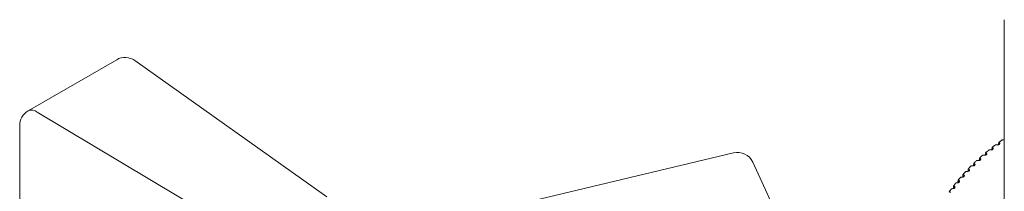
# Model space of a CAD drawing. Units: inches. Extents: x 17.3 to 41.3, y 14.8 to 40.1.
# Drawn here: x 32.1 to 35.6, y 35.4 to 36 of the extents above; entities that cross this region are included whole.
import ezdxf

# ---------------------------------------------------------------- set-up
doc = ezdxf.new("R2010")
doc.units = ezdxf.units.IN
doc.header["$LTSCALE"] = 2
doc.header["$MEASUREMENT"] = 0
doc.layers.add('A-PRODUCT', color=7, linetype='Continuous', lineweight=9)

# ---------------------------------------------------------------- blocks, each defined once
blk = doc.blocks.new('AELS01 ISO')
at = {"layer": 'A-PRODUCT', "linetype": 'Continuous', "lineweight": 15}
for p, q in [((3.4784, 6.729), (3.4784, 5.9897)), ((0.3716, 6.5891), (0.0615, 6.4102)), ((1.1066, 6.1095), (0.4353, 6.5862)), ((0.0937, 6.4056), (0.8482, 5.956)), ((0.032, 6.359), (0.032, 6.0474)), ((3.4784, 6.3089), (3.4703, 6.3085)), ((3.4784, 6.3097), (3.4723, 6.3093)), ((3.4327, 6.2739), (3.4237, 6.2731)), ((3.4323, 6.2746), (3.4255, 6.274)), ((3.4347, 6.2784), (3.4347, 6.2752)), ((3.4348, 6.2776), (3.4355, 6.2815)), ((3.4353, 6.2755), (3.4348, 6.2776)), ((3.4348, 6.2776), (3.4348, 6.2752)), ((3.4378, 6.2843), (3.4392, 6.2791)), ((3.4555, 6.2916), (3.4465, 6.291)), ((3.4553, 6.2924), (3.4484, 6.2919)), ((3.458, 6.2953), (3.4588, 6.2992)), ((3.458, 6.296), (3.458, 6.2931)), ((3.4585, 6.2932), (3.458, 6.2953)), ((3.458, 6.2953), (3.458, 6.2931)), ((3.4612, 6.3019), (3.4624, 6.2967)), ((2.5304, 6.264), (1.5393, 6.0282)), ((3.3911, 6.2421), (3.3911, 6.2383)), ((3.3912, 6.2409), (3.3917, 6.2449)), ((3.392, 6.2389), (3.3912, 6.2409)), ((3.3912, 6.2409), (3.3912, 6.2383)), ((3.3938, 6.2477), (3.3958, 6.2426)), ((3.4108, 6.2557), (3.4018, 6.2547)), ((3.4103, 6.2564), (3.4036, 6.2557)), ((3.4124, 6.2604), (3.4124, 6.2569)), ((3.4125, 6.2594), (3.4131, 6.2634)), ((3.4132, 6.2574), (3.4125, 6.2594)), ((3.4125, 6.2594), (3.4125, 6.257)), ((3.4153, 6.2662), (3.417, 6.261)), ((2.7112, 5.9869), (2.5977, 6.2314)), ((3.3516, 6.2043), (3.3516, 6.1999)), ((3.3517, 6.2027), (3.3521, 6.2068)), ((3.354, 6.2096), (3.3565, 6.2046)), ((3.37, 6.2182), (3.3612, 6.2169)), ((3.3694, 6.2189), (3.3628, 6.2179)), ((3.3708, 6.2234), (3.3708, 6.2193)), ((3.3709, 6.222), (3.3714, 6.226)), ((3.3718, 6.22), (3.3709, 6.222)), ((3.3709, 6.222), (3.3709, 6.2193)), ((3.3734, 6.2289), (3.3756, 6.2238)), ((3.3899, 6.2372), (3.381, 6.236)), ((3.3894, 6.2378), (3.3827, 6.237)), ((3.3183, 6.1702), (3.3214, 6.1652)), ((3.3333, 6.1793), (3.3247, 6.1777)), ((3.3326, 6.18), (3.3261, 6.1788)), ((3.3334, 6.1848), (3.3334, 6.1802)), ((3.3335, 6.1831), (3.3338, 6.1872)), ((3.3347, 6.1812), (3.3335, 6.1831)), ((3.3335, 6.1831), (3.3335, 6.1803)), ((3.3356, 6.1901), (3.3384, 6.1851)), ((3.3511, 6.199), (3.3424, 6.1975)), ((3.3505, 6.1996), (3.3439, 6.1985)), ((3.3527, 6.2007), (3.3517, 6.2027)), ((3.3517, 6.2027), (3.3517, 6.2)), ((3.301, 6.1392), (3.2925, 6.1373)), ((3.3001, 6.1398), (3.2938, 6.1384)), ((3.3002, 6.145), (3.3002, 6.1398)), ((3.3005, 6.143), (3.3005, 6.147)), ((3.3018, 6.1411), (3.3005, 6.143)), ((3.3005, 6.143), (3.3005, 6.1399)), ((3.3018, 6.1406), (3.3018, 6.1411)), ((3.3021, 6.15), (3.3054, 6.1451)), ((3.3166, 6.1594), (3.3081, 6.1576)), ((3.3158, 6.1601), (3.3094, 6.1587)), ((3.3162, 6.1651), (3.3162, 6.1602)), ((3.3165, 6.1632), (3.3166, 6.1672)), ((3.3177, 6.1613), (3.3165, 6.1632)), ((3.3165, 6.1632), (3.3165, 6.1602)), ((3.3177, 6.1609), (3.3177, 6.1613)), ((3.287, 6.1295), (3.2906, 6.1247))]:
    blk.add_line(p, q, dxfattribs=at)
at = {"layer": 'A-PRODUCT', "linetype": 'Continuous', "lineweight": 15, "flags": 128}
for points in [[(3.4355, 6.2757), (3.4355, 6.2757), (3.4352, 6.2754), (3.4345, 6.2751), (3.4334, 6.2747), (3.4323, 6.2746)], [(3.4327, 6.2739), (3.4342, 6.2741), (3.4355, 6.2745), (3.4368, 6.275), (3.4378, 6.2757), (3.4386, 6.2765), (3.4391, 6.2773), (3.4393, 6.2782), (3.4392, 6.2791)], [(3.4586, 6.2934), (3.4586, 6.2935), (3.4583, 6.2932), (3.4575, 6.2928), (3.4564, 6.2925), (3.4553, 6.2924)], [(3.4555, 6.2916), (3.457, 6.2918), (3.4585, 6.2922), (3.4597, 6.2927), (3.4608, 6.2934), (3.4616, 6.2941), (3.4622, 6.295), (3.4624, 6.2958), (3.4624, 6.2967)], [(3.3922, 6.2389), (3.3922, 6.2389), (3.392, 6.2387), (3.3913, 6.2384), (3.3903, 6.238), (3.3894, 6.2378)], [(3.3899, 6.2372), (3.3913, 6.2374), (3.3927, 6.2379), (3.3938, 6.2385), (3.3948, 6.2392), (3.3955, 6.24), (3.3959, 6.2408), (3.396, 6.2417), (3.3958, 6.2426)], [(3.4133, 6.2575), (3.4133, 6.2575), (3.4131, 6.2573), (3.4124, 6.2569), (3.4113, 6.2566), (3.4103, 6.2564)], [(3.4108, 6.2557), (3.4122, 6.256), (3.4136, 6.2564), (3.4148, 6.2569), (3.4158, 6.2576), (3.4165, 6.2584), (3.417, 6.2593), (3.4172, 6.2601), (3.417, 6.261)], [(3.3511, 6.199), (3.3526, 6.1993), (3.3539, 6.1998), (3.355, 6.2004), (3.3558, 6.2011), (3.3564, 6.202), (3.3568, 6.2028), (3.3568, 6.2037), (3.3565, 6.2046)], [(3.3721, 6.2199), (3.3721, 6.22), (3.3718, 6.2197), (3.3711, 6.2194), (3.3701, 6.219), (3.3694, 6.2189)], [(3.37, 6.2182), (3.3714, 6.2185), (3.3727, 6.219), (3.3739, 6.2196), (3.3748, 6.2203), (3.3754, 6.2211), (3.3758, 6.222), (3.3759, 6.2229), (3.3756, 6.2238)], [(3.3333, 6.1793), (3.3348, 6.1797), (3.336, 6.1802), (3.3371, 6.1809), (3.3379, 6.1816), (3.3385, 6.1824), (3.3388, 6.1833), (3.3387, 6.1842), (3.3384, 6.1851)], [(3.353, 6.2007), (3.353, 6.2007), (3.3528, 6.2005), (3.3522, 6.2001), (3.3512, 6.1998), (3.3505, 6.1996)], [(3.301, 6.1392), (3.3024, 6.1396), (3.3036, 6.1402), (3.3046, 6.1409), (3.3053, 6.1416), (3.3058, 6.1425), (3.306, 6.1434), (3.3059, 6.1443), (3.3054, 6.1451)], [(3.3166, 6.1594), (3.318, 6.1598), (3.3193, 6.1603), (3.3203, 6.161), (3.3211, 6.1618), (3.3216, 6.1626), (3.3218, 6.1635), (3.3218, 6.1644), (3.3214, 6.1652)]]:
    blk.add_lwpolyline(points, dxfattribs=at)
at = {"layer": 'A-PRODUCT', "linetype": 'Continuous', "lineweight": 15}
for centre, radius, start, end in [((0.4011, 6.538), 0.0591, 54.6236, 119.9973), ((0.0741, 6.3831), 0.0299, 49.0038, 114.9192), ((0.0911, 6.359), 0.0591, 119.9973, 180), ((4.0352, 5.515), 0.974, 125.446, 126.1049), ((3.9764, 5.5916), 0.8774, 129.0464, 129.7527), ((3.4319, 6.2739), 0.000788, 356.7627, 57.0832), ((3.4393, 6.2751), 0.00401, 91.4486, 173.6655), ((4.005, 5.5556), 0.9234, 127.2142, 127.8974), ((3.4547, 6.2917), 0.000847, 354.9664, 48.8641), ((3.4624, 6.2928), 0.00394, 90.1021, 173.6164), ((2.5441, 6.2065), 0.0591, 24.8985, 103.3815), ((3.3961, 6.2384), 0.00417, 94.1752, 173.8286), ((3.9446, 5.6291), 0.8283, 130.9428, 131.6777), ((3.41, 6.2557), 0.000769, 359.3962, 63.9421), ((3.4172, 6.2569), 0.00409, 92.8049, 173.7363), ((3.357, 6.2003), 0.00433, 96.9618, 174.0615), ((3.8856, 5.6916), 0.7423, 134.9489, 135.7398), ((3.3692, 6.2182), 0.000791, 6.0418, 74.6365), ((3.3761, 6.2195), 0.00425, 95.5614, 173.9351), ((3.9163, 5.6601), 0.7863, 132.9107, 133.671), ((3.3891, 6.2371), 0.000772, 2.5621, 69.7226), ((3.8304, 5.7421), 0.6675, 139.2575, 140.1059), ((3.3321, 6.1845), 0.0045, 276.4517, 309.6037), ((3.3325, 6.1792), 0.00086, 13.3231, 82.5654), ((3.339, 6.1807), 0.00441, 98.3794, 174.2033), ((3.8585, 5.7173), 0.705, 137.0646, 137.8825), ((3.3503, 6.1988), 0.000821, 9.6588, 78.8747), ((3.7782, 5.7829), 0.6012, 143.8852, 144.7946), ((3.2994, 6.1441), 0.00428, 279.3589, 309.7865), ((3.3001, 6.1389), 0.000959, 20.4897, 88.7211), ((3.3063, 6.1406), 0.00458, 101.2706, 174.5321), ((3.8042, 5.7634), 0.6337, 141.5307, 142.4086), ((3.3152, 6.1644), 0.00438, 277.8197, 309.6673), ((3.3158, 6.1592), 0.000907, 16.9502, 85.8177), ((3.3221, 6.1608), 0.00449, 99.8164, 174.3598)]:
    blk.add_arc(centre, radius, start, end, dxfattribs=at)
for points, knots in [([(3.4703, 6.3085), (3.4709, 6.3088), (3.4716, 6.3093), (3.4722, 6.3093), (3.4723, 6.3093)], [0, 0, 0, 0, 0.767996, 1, 1, 1, 1]), ([(3.4237, 6.2731), (3.4242, 6.2734), (3.4248, 6.2739), (3.4254, 6.2739), (3.4255, 6.2739)], [0, 0, 0, 0, 0.763586, 1, 1, 1, 1]), ([(3.4355, 6.2815), (3.4358, 6.2821), (3.4365, 6.2832), (3.4374, 6.2839), (3.4378, 6.2843)], [0, 0, 0, 0, 0.489, 1, 1, 1, 1]), ([(3.4465, 6.291), (3.447, 6.2913), (3.4477, 6.2918), (3.4483, 6.2918), (3.4484, 6.2918)], [0, 0, 0, 0, 0.766068, 1, 1, 1, 1]), ([(3.4588, 6.2992), (3.4592, 6.2998), (3.4599, 6.3009), (3.4608, 6.3016), (3.4612, 6.3019)], [0, 0, 0, 0, 0.4889991, 1, 1, 1, 1]), ([(3.3917, 6.2449), (3.3921, 6.2455), (3.3927, 6.2466), (3.3935, 6.2473), (3.3938, 6.2477)], [0, 0, 0, 0, 0.488995, 1, 1, 1, 1]), ([(3.4018, 6.2547), (3.4023, 6.2551), (3.4029, 6.2556), (3.4035, 6.2556), (3.4036, 6.2556)], [0, 0, 0, 0, 0.760561, 1, 1, 1, 1]), ([(3.4131, 6.2634), (3.4134, 6.264), (3.4141, 6.2651), (3.4149, 6.2658), (3.4153, 6.2662)], [0, 0, 0, 0, 0.488998, 1, 1, 1, 1]), ([(3.3521, 6.2068), (3.3523, 6.2073), (3.3529, 6.2085), (3.3536, 6.2092), (3.354, 6.2096)], [0, 0, 0, 0, 0.489001, 1, 1, 1, 1]), ([(3.3612, 6.2169), (3.3616, 6.2173), (3.3622, 6.2178), (3.3626, 6.2179), (3.3628, 6.2179)], [0, 0, 0, 0, 0.752894, 1, 1, 1, 1]), ([(3.3714, 6.226), (3.3717, 6.2266), (3.3723, 6.2277), (3.373, 6.2285), (3.3734, 6.2289)], [0, 0, 0, 0, 0.489002, 1, 1, 1, 1]), ([(3.381, 6.236), (3.3814, 6.2364), (3.382, 6.2369), (3.3825, 6.2369), (3.3827, 6.2369)], [0, 0, 0, 0, 0.7569983, 1, 1, 1, 1]), ([(3.3166, 6.1672), (3.3169, 6.1678), (3.3174, 6.169), (3.318, 6.1698), (3.3183, 6.1702)], [0, 0, 0, 0, 0.488999, 1, 1, 1, 1]), ([(3.3247, 6.1777), (3.3251, 6.1781), (3.3256, 6.1787), (3.326, 6.1787), (3.3261, 6.1787)], [0, 0, 0, 0, 0.743121, 1, 1, 1, 1]), ([(3.3338, 6.1872), (3.3341, 6.1877), (3.3346, 6.1889), (3.3353, 6.1897), (3.3356, 6.1901)], [0, 0, 0, 0, 0.489, 1, 1, 1, 1]), ([(3.3424, 6.1975), (3.3428, 6.1979), (3.3433, 6.1984), (3.3438, 6.1985), (3.3439, 6.1985)], [0, 0, 0, 0, 0.748264, 1, 1, 1, 1]), ([(3.2925, 6.1373), (3.2929, 6.1377), (3.2933, 6.1383), (3.2937, 6.1383), (3.2938, 6.1384)], [0, 0, 0, 0, 0.731281, 1, 1, 1, 1]), ([(3.3005, 6.147), (3.3008, 6.1476), (3.3012, 6.1488), (3.3018, 6.1496), (3.3021, 6.15)], [0, 0, 0, 0, 0.488993, 1, 1, 1, 1]), ([(3.3081, 6.1576), (3.3084, 6.1581), (3.3089, 6.1586), (3.3093, 6.1587), (3.3094, 6.1587)], [0, 0, 0, 0, 0.737453, 1, 1, 1, 1]), ([(3.2855, 6.1265), (3.2857, 6.1271), (3.2862, 6.1283), (3.2867, 6.1291), (3.287, 6.1295)], [0, 0, 0, 0, 0.489002, 1, 1, 1, 1])]:
    blk.add_open_spline(points, degree=3, knots=knots, dxfattribs=at)

msp = doc.modelspace()

# ---------------------------------------------------------------- block references
at = {"layer": 'A-PRODUCT'}
msp.add_blockref('AELS01 ISO', (32.1148, 29.2323), dxfattribs=at)

doc.saveas('drawing.dxf')
